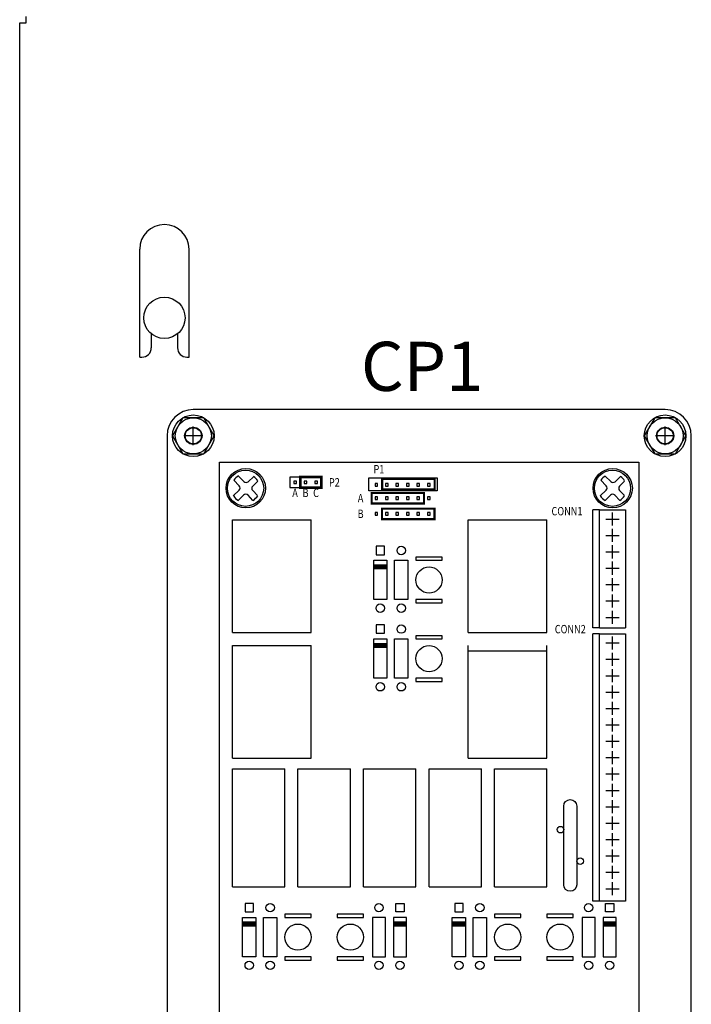
# Model space of a CAD drawing. Extents: x -0.3 to 84.5, y -0.3 to 54.5.
# Drawn here: x 16.9 to 23.3, y 29 to 38.4 of the extents above; entities that cross this region are included whole.
import ezdxf
from ezdxf.enums import TextEntityAlignment as Align

# ---------------------------------------------------------------- set-up
doc = ezdxf.new("R2010")
doc.units = 0
doc.header["$LTSCALE"] = 1.25
doc.header["$MEASUREMENT"] = 0
doc.linetypes.add('HIDDEN', pattern=[0.375, 0.25, -0.125])
doc.layers.get('0').update_dxf_attribs({"linetype": 'CONTINUOUS'})
for name, color, linetype in [('BUILD', 70, 'CONTINUOUS'), ('COVER', 30, 'CONTINUOUS'), ('COVERPART', 41, 'CONTINUOUS'), ('PANEL', 4, 'CONTINUOUS'), ('PCB', 2, 'CONTINUOUS'), ('PLATE', 4, 'CONTINUOUS'), ('RED', 1, 'CONTINUOUS'), ('RELAYS', 81, 'CONTINUOUS'), ('TEXT', 2, 'CONTINUOUS')]:
    doc.layers.add(name, color=color, linetype=linetype)
doc.styles.add('BOLD', font='monos.ttf')
doc.styles.add('ROMANS', font='romans')

# ---------------------------------------------------------------- blocks, each defined once
blk = doc.blocks.new('8PHIL')
for p, q in [((-0.0163, 0.0631), (-0.0684, 0.1152)), ((0.0253, 0.0626), (0.0779, 0.1124)), ((-0.0601, 0.0227), (-0.1115, 0.077)), ((0.068, 0.0211), (0.1156, 0.0687)), ((-0.1167, -0.0719), (-0.0613, -0.0194)), ((-0.0702, -0.1171), (-0.0187, -0.0656)), ((0.0708, -0.1155), (0.024, -0.0661)), ((0.1154, -0.0685), (0.068, -0.0211))]:
    blk.add_line(p, q)
blk.add_circle((0, 0), 0.1729)
for centre, radius, start, end in [((0, 0), 0.1358, 120.15014, 145.08952), ((0, 0), 0.1358, 31.19107, 55.31623), ((-0.0818, 0.0022), 0.0298, 313.45184, 43.45184), ((0.0048, 0.0842), 0.0298, 225, 313.45184), ((0.089, 0), 0.0298, 135, 225), ((0, 0), 0.1358, 210.97803, 239.67685), ((0.0024, -0.0866), 0.0298, 43.45184, 135), ((0, 0), 0.1358, 301.48939, 328.41864)]:
    blk.add_arc(centre, radius, start, end)
blk = doc.blocks.new('8NUT')
blk.add_lwpolyline([(-0.0992, 0.1719), (-0.1985, 0), (-0.0992, -0.1719), (0.0992, -0.1719), (0.1985, 0), (0.0992, 0.1719)], close=True)
for radius in [0.1719, 0.077]:
    blk.add_circle((0, 0), radius)

msp = doc.modelspace()

# ---------------------------------------------------------------- linework, layer by layer
for centre, radius in [((18.5175, 34.4063), 0.1985), ((23.0175, 34.4063), 0.1985), ((19.0175, 33.9063), 0.1875), ((22.5175, 33.9063), 0.1875)]:
    msp.add_circle(centre, radius)
at = {"layer": 'BUILD'}
for p, q in [((18.0058, 35.1563), (18.0058, 36.1853)), ((18.4778, 35.1563), (18.4778, 36.1853))]:
    msp.add_line(p, q, dxfattribs=at)
msp.add_arc((18.2418, 36.1853), 0.236, 0, 180, dxfattribs=at)
at = {"layer": 'COVER'}
for p, q in [((16.8612, 12.7183), (16.8612, 38.3443)), ((18.5175, 34.3163), (18.5175, 34.4963)), ((23.0175, 34.3163), (23.0175, 34.4963)), ((18.6075, 34.4063), (18.4275, 34.4063)), ((23.1075, 34.4063), (22.9275, 34.4063))]:
    msp.add_line(p, q, dxfattribs=at)
at = {"layer": 'COVER', "linetype": 'HIDDEN'}
for p, q in [((16.8612, 38.3443), (16.9232, 38.3443)), ((16.9232, 38.3443), (16.9232, 38.4063))]:
    msp.add_line(p, q, dxfattribs=at)
at = {"layer": 'COVER'}
for centre in [(18.5175, 34.4063), (23.0175, 34.4063)]:
    msp.add_circle(centre, 0.082, dxfattribs=at)
at = {"layer": 'COVERPART'}
msp.add_circle((18.2418, 35.5313), 0.197, dxfattribs=at)
at = {"layer": 'PANEL'}
for p, q in [((18.1168, 35.379), (18.1168, 35.2463)), ((18.3668, 35.379), (18.3668, 35.2463)), ((18.0058, 35.1563), (18.0268, 35.1563)), ((18.4568, 35.1563), (18.4778, 35.1563))]:
    msp.add_line(p, q, dxfattribs=at)
for points in [[(20.2604, 33.3525), (20.2604, 33.2725), (20.3404, 33.2725), (20.3404, 33.3525)], [(20.2379, 33.2188), (20.3629, 33.2188), (20.3629, 32.8438), (20.2379, 32.8438)], [(20.4379, 33.2188), (20.5629, 33.2188), (20.5629, 32.8438), (20.4379, 32.8438)], [(20.2604, 32.6025), (20.2604, 32.5225), (20.3404, 32.5225), (20.3404, 32.6025)], [(20.2379, 32.4688), (20.3629, 32.4688), (20.3629, 32.0938), (20.2379, 32.0938)], [(20.4379, 32.4688), (20.5629, 32.4688), (20.5629, 32.0938), (20.4379, 32.0938)], [(19.0104, 29.9463), (19.0104, 29.8663), (19.0904, 29.8663), (19.0904, 29.9463)], [(20.5279, 29.9463), (20.5279, 29.8663), (20.4479, 29.8663), (20.4479, 29.9463)], [(21.0104, 29.9463), (21.0104, 29.8663), (21.0904, 29.8663), (21.0904, 29.9463)], [(22.5279, 29.9463), (22.5279, 29.8663), (22.4479, 29.8663), (22.4479, 29.9463)], [(18.9879, 29.8125), (19.1129, 29.8125), (19.1129, 29.4375), (18.9879, 29.4375)], [(19.1879, 29.8125), (19.3129, 29.8125), (19.3129, 29.4375), (19.1879, 29.4375)], [(20.3504, 29.8125), (20.2254, 29.8125), (20.2254, 29.4375), (20.3504, 29.4375)], [(20.5504, 29.8125), (20.4254, 29.8125), (20.4254, 29.4375), (20.5504, 29.4375)], [(20.9879, 29.8125), (21.1129, 29.8125), (21.1129, 29.4375), (20.9879, 29.4375)], [(21.1879, 29.8125), (21.3129, 29.8125), (21.3129, 29.4375), (21.1879, 29.4375)], [(22.3504, 29.8125), (22.2254, 29.8125), (22.2254, 29.4375), (22.3504, 29.4375)], [(22.5504, 29.8125), (22.4254, 29.8125), (22.4254, 29.4375), (22.5504, 29.4375)]]:
    msp.add_lwpolyline(points, close=True, dxfattribs=at)
at = {"layer": 'PANEL', "const_width": 0.05}
for points in [[(20.2379, 33.1563), (20.3629, 33.1563)], [(20.2379, 32.4063), (20.3629, 32.4063)], [(18.9879, 29.75), (19.1129, 29.75)], [(20.5504, 29.75), (20.4254, 29.75)], [(20.9879, 29.75), (21.1129, 29.75)], [(22.5504, 29.75), (22.4254, 29.75)]]:
    msp.add_lwpolyline(points, dxfattribs=at)
at = {"layer": 'PANEL'}
for centre in [(20.5004, 33.3125), (20.3004, 32.7625), (20.5004, 32.7625), (20.5004, 32.5625), (20.3004, 32.0125), (20.5004, 32.0125), (19.2504, 29.9063), (20.2879, 29.9063), (21.2504, 29.9063), (22.2879, 29.9063), (19.0504, 29.3563), (19.2504, 29.3563), (20.2879, 29.3563), (20.4879, 29.3563), (21.0504, 29.3563), (21.2504, 29.3563), (22.2879, 29.3563), (22.4879, 29.3563)]:
    msp.add_circle(centre, 0.04, dxfattribs=at)
for centre, start, end in [((18.0268, 35.2463), 270, 0), ((18.4568, 35.2463), 180, 270)]:
    msp.add_arc(centre, 0.09, start, end, dxfattribs=at)
at = {"layer": 'PCB'}
for p, q in [((18.7656, 28.4063), (18.7656, 34.1563)), ((18.7656, 34.1563), (22.7656, 34.1563)), ((22.7656, 34.1563), (22.7656, 28.4063)), ((20.1925, 33.8813), (20.1925, 34.0063)), ((20.1925, 34.0063), (20.8425, 34.0063)), ((20.8425, 34.0063), (20.8425, 33.8813)), ((20.8425, 33.8813), (20.1925, 33.8813))]:
    msp.add_line(p, q, dxfattribs=at)
for points in [[(19.4379, 34.0125), (19.4379, 33.9125), (19.7379, 33.9125), (19.7379, 34.0125)], [(19.4754, 33.975), (19.4754, 33.95), (19.5004, 33.95), (19.5004, 33.975)], [(19.5754, 33.975), (19.5754, 33.95), (19.6004, 33.95), (19.6004, 33.975)], [(19.6754, 33.975), (19.6754, 33.95), (19.7004, 33.95), (19.7004, 33.975)], [(20.2504, 33.95), (20.2504, 33.925), (20.2754, 33.925), (20.2754, 33.95)], [(20.3504, 33.95), (20.3504, 33.925), (20.3754, 33.925), (20.3754, 33.95)], [(20.4504, 33.95), (20.4504, 33.925), (20.4754, 33.925), (20.4754, 33.95)], [(20.5504, 33.95), (20.5504, 33.925), (20.5754, 33.925), (20.5754, 33.95)], [(20.6504, 33.95), (20.6504, 33.925), (20.6754, 33.925), (20.6754, 33.95)], [(20.7504, 33.95), (20.7504, 33.925), (20.7754, 33.925), (20.7754, 33.95)], [(20.2504, 33.825), (20.2504, 33.8), (20.2754, 33.8), (20.2754, 33.825)], [(20.3504, 33.825), (20.3504, 33.8), (20.3754, 33.8), (20.3754, 33.825)], [(20.4504, 33.825), (20.4504, 33.8), (20.4754, 33.8), (20.4754, 33.825)], [(20.5504, 33.825), (20.5504, 33.8), (20.5754, 33.8), (20.5754, 33.825)], [(20.6504, 33.825), (20.6504, 33.8), (20.6754, 33.8), (20.6754, 33.825)], [(20.7504, 33.825), (20.7504, 33.8), (20.7754, 33.8), (20.7754, 33.825)], [(20.2504, 33.675), (20.2504, 33.65), (20.2754, 33.65), (20.2754, 33.675)], [(20.3504, 33.675), (20.3504, 33.65), (20.3754, 33.65), (20.3754, 33.675)], [(20.4504, 33.675), (20.4504, 33.65), (20.4754, 33.65), (20.4754, 33.675)], [(20.5504, 33.675), (20.5504, 33.65), (20.5754, 33.65), (20.5754, 33.675)], [(20.6504, 33.675), (20.6504, 33.65), (20.6754, 33.65), (20.6754, 33.675)], [(20.7504, 33.675), (20.7504, 33.65), (20.7754, 33.65), (20.7754, 33.675)]]:
    msp.add_lwpolyline(points, close=True, dxfattribs=at)
for points, const_width in [([(19.5379, 33.9125), (19.5379, 34.0125), (19.7379, 34.0125), (19.7379, 33.9125)], 0.025), ([(20.3188, 33.9955), (20.8188, 33.9955), (20.8188, 33.8955), (20.3188, 33.8955)], 0.02), ([(20.2175, 33.8603), (20.7175, 33.8603), (20.7175, 33.7603), (20.2175, 33.7603)], 0.02), ([(20.3175, 33.7116), (20.8175, 33.7116), (20.8175, 33.6116), (20.3175, 33.6116)], 0.02)]:
    msp.add_lwpolyline(points, close=True, dxfattribs=dict(at, const_width=const_width))
msp.add_lwpolyline([(22.0504, 30.125), (22.0504, 30.875, -1), (22.1754, 30.875), (22.1754, 30.125, -1)], format="xyb", close=True, dxfattribs=at)
for centre in [(22.0191, 30.65), (22.2066, 30.35)]:
    msp.add_circle(centre, 0.0312, dxfattribs=at)
at = {"layer": 'PLATE'}
for p, q in [((23.0175, 34.6563), (18.5175, 34.6563)), ((18.2675, 34.4063), (18.2675, 25.9063)), ((23.2675, 25.9063), (23.2675, 34.4063))]:
    msp.add_line(p, q, dxfattribs=at)
for centre in [(20.7656, 33.0313), (20.7656, 32.2813), (19.5156, 29.625), (20.0156, 29.625), (21.5156, 29.625), (22.0156, 29.625)]:
    msp.add_circle(centre, 0.125, dxfattribs=at)
for centre, start, end in [((18.5175, 34.4063), 90, 180), ((23.0175, 34.4063), 0, 90)]:
    msp.add_arc(centre, 0.25, start, end, dxfattribs=at)
at = {"layer": 'RELAYS'}
for p, q in [((22.3281, 32.5745), (22.3281, 33.7)), ((22.3906, 33.7), (22.3281, 33.7)), ((22.3906, 32.5745), (22.3906, 33.7)), ((22.3906, 33.7), (22.6406, 33.7)), ((22.5156, 33.55), (22.5156, 33.675)), ((22.6406, 33.7), (22.6406, 32.5745)), ((18.8906, 32.5313), (18.8906, 33.6063)), ((18.8906, 33.6063), (19.6406, 33.6063)), ((19.6406, 32.5313), (19.6406, 33.6063)), ((21.1406, 33.6063), (21.8906, 33.6063)), ((21.1406, 32.5313), (21.1406, 33.6063)), ((21.8906, 32.5313), (21.8906, 33.6063)), ((22.4531, 33.6125), (22.5781, 33.6125)), ((22.4531, 33.4562), (22.5781, 33.4562)), ((22.5156, 33.3937), (22.5156, 33.5187)), ((22.5156, 33.2374), (22.5156, 33.3624)), ((22.4531, 33.2999), (22.5781, 33.2999)), ((22.5156, 33.0811), (22.5156, 33.2061)), ((22.4531, 33.1436), (22.5781, 33.1436)), ((22.4531, 32.9873), (22.5781, 32.9873)), ((22.5156, 32.9248), (22.5156, 33.0498)), ((22.5156, 32.7685), (22.5156, 32.8935)), ((22.4531, 32.831), (22.5781, 32.831)), ((22.5156, 32.6122), (22.5156, 32.7372)), ((22.4531, 32.6747), (22.5781, 32.6747)), ((18.8906, 32.5313), (19.6406, 32.5313)), ((21.1406, 32.5313), (21.8906, 32.5313)), ((22.3906, 32.5745), (22.3281, 32.5745)), ((22.3281, 29.9688), (22.3281, 32.5188)), ((22.3906, 32.5188), (22.3281, 32.5188)), ((22.3906, 32.5745), (22.6406, 32.5745)), ((22.3906, 29.9688), (22.3906, 32.5188)), ((22.3906, 32.5188), (22.6406, 32.5188)), ((22.5156, 32.3688), (22.5156, 32.4938)), ((22.6406, 32.5188), (22.6406, 29.9688)), ((18.8906, 31.3313), (18.8906, 32.4063)), ((18.8906, 32.4063), (19.6406, 32.4063)), ((19.6406, 31.3313), (19.6406, 32.4063)), ((21.1406, 31.3313), (21.1406, 32.4063)), ((21.8906, 31.3313), (21.8906, 32.4063)), ((22.4531, 32.4313), (22.5781, 32.4313)), ((21.1406, 32.3563), (21.8906, 32.3563)), ((22.5156, 32.2125), (22.5156, 32.3375)), ((22.4531, 32.275), (22.5781, 32.275)), ((22.4531, 32.1187), (22.5781, 32.1187)), ((22.5156, 32.0562), (22.5156, 32.1812)), ((22.5156, 31.8999), (22.5156, 32.0249)), ((22.4531, 31.9624), (22.5781, 31.9624)), ((22.5156, 31.7436), (22.5156, 31.8686)), ((22.4531, 31.8061), (22.5781, 31.8061)), ((22.4531, 31.6498), (22.5781, 31.6498)), ((22.5156, 31.5873), (22.5156, 31.7123)), ((22.5156, 31.431), (22.5156, 31.556)), ((22.4531, 31.4935), (22.5781, 31.4935)), ((22.5156, 31.2747), (22.5156, 31.3997)), ((18.8906, 31.3313), (19.6406, 31.3313)), ((21.1406, 31.3313), (21.8906, 31.3313)), ((22.4531, 31.3372), (22.5781, 31.3372)), ((18.8906, 30.1063), (18.8906, 31.2313)), ((18.8906, 31.2313), (19.3906, 31.2313)), ((19.3906, 30.1063), (19.3906, 31.2313)), ((19.5156, 30.1063), (19.5156, 31.2313)), ((19.5156, 31.2313), (20.0156, 31.2313)), ((20.0156, 30.1063), (20.0156, 31.2313)), ((20.1406, 30.1063), (20.1406, 31.2313)), ((20.1406, 31.2313), (20.6406, 31.2313)), ((20.6406, 30.1063), (20.6406, 31.2313)), ((20.7656, 30.1063), (20.7656, 31.2313)), ((20.7656, 31.2313), (21.2656, 31.2313)), ((21.2656, 30.1063), (21.2656, 31.2313)), ((21.3906, 31.2313), (21.8906, 31.2313)), ((21.3906, 30.1063), (21.3906, 31.2313)), ((21.8906, 30.1063), (21.8906, 31.2313)), ((22.4531, 31.1809), (22.5781, 31.1809)), ((22.5156, 31.1184), (22.5156, 31.2434)), ((22.5156, 30.9621), (22.5156, 31.0871)), ((22.4531, 31.0246), (22.5781, 31.0246)), ((22.5156, 30.8058), (22.5156, 30.9308)), ((22.4531, 30.8683), (22.5781, 30.8683)), ((22.4531, 30.712), (22.5781, 30.712)), ((22.5156, 30.6495), (22.5156, 30.7745)), ((22.5156, 30.4932), (22.5156, 30.6182)), ((22.4531, 30.5557), (22.5781, 30.5557)), ((22.5156, 30.3369), (22.5156, 30.4619)), ((22.4531, 30.3994), (22.5781, 30.3994)), ((22.4531, 30.2431), (22.5781, 30.2431)), ((22.5156, 30.1806), (22.5156, 30.3056)), ((22.5156, 30.0243), (22.5156, 30.1493)), ((18.8906, 30.1063), (19.3906, 30.1063)), ((19.5156, 30.1063), (20.0156, 30.1063)), ((20.1406, 30.1063), (20.6406, 30.1063)), ((20.7656, 30.1063), (21.2656, 30.1063)), ((21.3906, 30.1063), (21.8906, 30.1063)), ((22.4531, 30.0868), (22.5781, 30.0868)), ((22.3906, 29.9688), (22.3281, 29.9688)), ((22.6406, 29.9688), (22.3906, 29.9688))]:
    msp.add_line(p, q, dxfattribs=at)
at = {"layer": 'TEXT'}
for points in [[(20.8906, 33.2188), (20.8906, 33.25), (20.6406, 33.25), (20.6406, 33.2188)], [(20.8906, 32.4688), (20.8906, 32.5), (20.6406, 32.5), (20.6406, 32.4688)], [(19.6406, 29.8125), (19.6406, 29.8438), (19.3906, 29.8438), (19.3906, 29.8125)], [(20.1406, 29.8125), (20.1406, 29.8438), (19.8906, 29.8438), (19.8906, 29.8125)], [(21.6406, 29.8125), (21.6406, 29.8438), (21.3906, 29.8438), (21.3906, 29.8125)], [(22.1406, 29.8125), (22.1406, 29.8438), (21.8906, 29.8438), (21.8906, 29.8125)]]:
    msp.add_lwpolyline(points, close=True, dxfattribs=at)
for points in [[(20.8906, 32.8438), (20.6406, 32.8438), (20.6406, 32.8125), (20.8906, 32.8125), (20.8906, 32.8438)], [(20.8906, 32.0938), (20.6406, 32.0938), (20.6406, 32.0625), (20.8906, 32.0625), (20.8906, 32.0938)], [(19.6406, 29.4375), (19.3906, 29.4375), (19.3906, 29.4063), (19.6406, 29.4063), (19.6406, 29.4375)], [(20.1406, 29.4375), (19.8906, 29.4375), (19.8906, 29.4063), (20.1406, 29.4063), (20.1406, 29.4375)], [(21.6406, 29.4375), (21.3906, 29.4375), (21.3906, 29.4063), (21.6406, 29.4063), (21.6406, 29.4375)], [(22.1406, 29.4375), (21.8906, 29.4375), (21.8906, 29.4063), (22.1406, 29.4063), (22.1406, 29.4375)]]:
    msp.add_lwpolyline(points, dxfattribs=at)

# ---------------------------------------------------------------- block references
for p in [(18.5175, 34.4063), (23.0175, 34.4063)]:
    msp.add_blockref('8NUT', p)
at = {"layer": 'RED'}
for p in [(19.0156, 33.9063), (22.5156, 33.9063)]:
    msp.add_blockref('8PHIL', p, dxfattribs=at)

# ---------------------------------------------------------------- texts
at = {"layer": 'PANEL', "style": 'ROMANS', "width": 0.8}
for s, p in [('P1', (20.2879, 34.0875)), ('P2', (19.8629, 33.9625)), ('A', (19.4879, 33.8625)), ('B', (19.5879, 33.8625)), ('C', (19.6879, 33.8625)), ('A', (20.1129, 33.8125)), ('CONN1', (22.0816, 33.6875)), ('B', (20.1129, 33.6625)), ('CONN2', (22.1129, 32.5625))]:
    msp.add_text(s, height=0.08, dxfattribs=at).set_placement(p, align=Align.MIDDLE_CENTER)
at = {"layer": 'TEXT', "style": 'BOLD'}
msp.add_text('CP1', height=0.46875, dxfattribs=at).set_placement((20.7002, 35.0688), align=Align.MIDDLE_CENTER)

doc.saveas('drawing.dxf')
